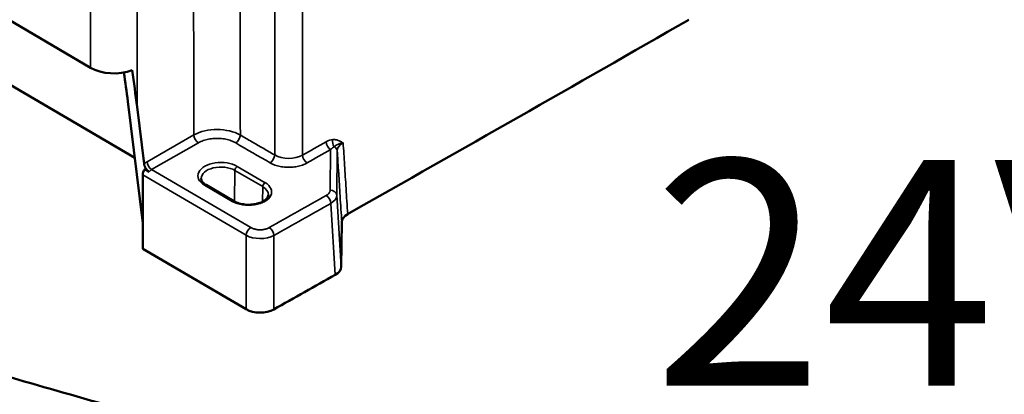
# Model space of a CAD drawing. Units: millimetres. Extents: x 4575 to 6468, y 1847 to 2892.
# Drawn here: x 5284 to 5433, y 2239 to 2296 of the extents above; entities that cross this region are included whole.
import ezdxf

# ---------------------------------------------------------------- set-up
doc = ezdxf.new("R2010")
doc.units = ezdxf.units.MM
doc.header["$LTSCALE"] = 5
doc.layers.add('Sichtbar (ISO)', color=7, linetype='Continuous', lineweight=50)
doc.layers.add('Sichtbar schmal (ISO)', color=7, linetype='Continuous', lineweight=35)
doc.styles.get("Standard").update_dxf_attribs({"font": 'ARIALUNI.TTF'})

msp = doc.modelspace()

# ---------------------------------------------------------------- linework, layer by layer
at = {"layer": 'Sichtbar (ISO)'}
for p, q in [((5294.59, 2288.23), (5233.41, 2324)), ((5301.29, 2274.59), (5243.34, 2308.48)), ((5300.24, 2283.09), (5302.52, 2264.66)), ((5301.64, 2282.29), (5302.71, 2273.64)), ((5303.48, 2272.44), (5302.81, 2272.83)), ((5302.51, 2260.78), (5302.52, 2271.99)), ((5312.13, 2270.46), (5316.35, 2267.99)), ((5332.63, 2258.07), (5332.71, 2264.83)), ((5302.51, 2260.78), (5318.18, 2251.62))]:
    msp.add_line(p, q, dxfattribs=at)
at = {"layer": 'Sichtbar (ISO)', "extrusion": (0, 0, -1)}
for centre, major_axis, ratio, start_param, end_param in [((-1545.31, 6327.51), (9879.44, 69.42), 0.57727, 0.797325, 0.804651), ((5298.14, 2290.26), (5, 0), 0.578934, 0.986725, 2.36125), ((5298.14, 2284.26), (-3.83, 28.79), 0.111154, 1.460808, 1.65434), ((5298.14, 2284.28), (2.3, -17.27), 0.111154, 4.539647, 4.795933), ((5303.23, 2272.35), (-0.463, -0.887), 0.610405, 0.863808, 1.800207), ((5335.71, 2264.82), (3, 0), 0.576643, 3.14751, 3.936523), ((5329.63, 2258.08), (3, 0), 0.576705, 0.005807, 0.796), ((-1658.65, 6393.54), (10010.11, 0), 0.57735, 0.797733, 0.799034), ((5320.31, 2252.84), (3, 0), 0.578922, 0.800448, 2.36128)]:
    msp.add_ellipse(centre, major_axis=major_axis, ratio=ratio, start_param=start_param, end_param=end_param, dxfattribs=at)
at = {"layer": 'Sichtbar (ISO)'}
for points, knots in [([(5840.19, 2201.42), (5836.6, 2199.92), (5832.92, 2198.72), (5825.55, 2196.92), (5821.88, 2196.29), (5814.33, 2195.5), (5810.45, 2195.35), (5802.29, 2195.49), (5797.99, 2195.82), (5788.71, 2197.02), (5783.71, 2197.96), (5772.67, 2200.61), (5766.59, 2202.43), (5756.61, 2205.93), (5752.76, 2207.41), (5744.45, 2210.83), (5739.98, 2212.82), (5730.24, 2217.46), (5724.97, 2220.15), (5713.4, 2226.44), (5707.1, 2230.11), (5693.16, 2238.7), (5685.52, 2243.72), (5668.57, 2255.5), (5659.27, 2262.38), (5638.68, 2278.45), (5627.48, 2287.78), (5605.85, 2306.73), (5595.42, 2316.36), (5575.76, 2335.34), (5566.53, 2344.68), (5549.53, 2362.62), (5541.71, 2371.27), (5526.98, 2388.18), (5520.08, 2396.45), (5506.74, 2412.88), (5500.31, 2421.04), (5487.49, 2437.5), (5481.07, 2445.89), (5471.32, 2458.29), (5468.05, 2462.39), (5459.89, 2472.36), (5454.97, 2478.12), (5446.78, 2487.04), (5443.54, 2490.4), (5437.53, 2496.22), (5434.77, 2498.74), (5429.47, 2503.23), (5426.93, 2505.23), (5421.95, 2508.82), (5419.52, 2510.43), (5414.67, 2513.29), (5412.25, 2514.54), (5407.64, 2516.56), (5405.44, 2517.35), (5401.42, 2518.41), (5399.58, 2518.75), (5396.33, 2519), (5394.9, 2518.99), (5391.25, 2518.58), (5389.04, 2517.96), (5385.51, 2516.06), (5384.11, 2515.01), (5381.74, 2512.53), (5380.73, 2511.15), (5379.03, 2508.05), (5378.33, 2506.33), (5377.33, 2502.94), (5376.98, 2501.32), (5376.71, 2499.6)], [4.020402, 4.020402, 4.020402, 4.020402, 5.571477, 5.571477, 7.033504, 7.033504, 8.505526, 8.505526, 10.068327, 10.068327, 11.813232, 11.813232, 13.861725, 13.861725, 15.128814, 15.128814, 16.579583, 16.579583, 18.270588, 18.270588, 20.279616, 20.279616, 22.714694, 22.714694, 25.724323, 25.724323, 29.498965, 29.498965, 33.296329, 33.296329, 37.093693, 37.093693, 40.891057, 40.891057, 44.688421, 44.688421, 48.485786, 48.485786, 52.28315, 52.28315, 54.181832, 54.181832, 57.000267, 57.000267, 58.828981, 58.828981, 60.362195, 60.362195, 61.748811, 61.748811, 63.056379, 63.056379, 64.356483, 64.356483, 65.556657, 65.556657, 66.571272, 66.571272, 67.373485, 67.373485, 68.649581, 68.649581, 69.599209, 69.599209, 70.487973, 70.487973, 71.384754, 71.384754, 72.107694, 72.107694, 72.107694, 72.107694]), ([(5715.51, 2296.61), (5712.51, 2295.41), (5709.46, 2294.44), (5703.42, 2293.03), (5700.41, 2292.57), (5694.51, 2292.1), (5691.62, 2292.08), (5685.79, 2292.42), (5682.86, 2292.78), (5676.82, 2293.91), (5673.71, 2294.7), (5667.14, 2296.76), (5663.67, 2298.08), (5656.1, 2301.41), (5652, 2303.52), (5642.71, 2308.87), (5637.52, 2312.28), (5628.72, 2318.65), (5625.11, 2321.43), (5616.92, 2328.07), (5612.34, 2332.01), (5601.54, 2341.78), (5595.31, 2347.76), (5581.92, 2361.17), (5574.75, 2368.68), (5553.22, 2391.77), (5538.83, 2407.93), (5517.28, 2431.46), (5510.11, 2439.18), (5495.8, 2454.08), (5488.67, 2461.25), (5474.46, 2474.74), (5467.4, 2481.05), (5454.54, 2491.53), (5448.74, 2495.88), (5439.18, 2502.25), (5435.42, 2504.55), (5429.03, 2508.08), (5426.41, 2509.42), (5419.41, 2512.68), (5415.03, 2514.4), (5409.11, 2516.24), (5407.61, 2516.67), (5406.11, 2517.06)], [3.864975, 3.864975, 3.864975, 3.864975, 5.046049, 5.046049, 6.200407, 6.200407, 7.306441, 7.306441, 8.42438, 8.42438, 9.612014, 9.612014, 10.939817, 10.939817, 12.511113, 12.511113, 14.50206, 14.50206, 15.88394, 15.88394, 17.632773, 17.632773, 20.004957, 20.004957, 22.723786, 22.723786, 28.161443, 28.161443, 30.880272, 30.880272, 33.5991, 33.5991, 36.317929, 36.317929, 38.580622, 38.580622, 40.048916, 40.048916, 41.068761, 41.068761, 42.763877, 42.763877, 43.335891, 43.335891, 43.335891, 43.335891]), ([(5844.78, 2193.6), (5841.12, 2192.01), (5837.34, 2190.68), (5829.42, 2188.52), (5825.27, 2187.71), (5816.75, 2186.64), (5812.37, 2186.39), (5803.22, 2186.41), (5798.43, 2186.73), (5788.2, 2187.97), (5782.73, 2188.97), (5770.77, 2191.79), (5764.25, 2193.72), (5753.64, 2197.43), (5749.58, 2198.98), (5740.85, 2202.58), (5736.18, 2204.66), (5726.06, 2209.48), (5720.6, 2212.28), (5708.67, 2218.78), (5702.2, 2222.55), (5687.94, 2231.36), (5680.15, 2236.49), (5662.91, 2248.48), (5653.49, 2255.47), (5632.66, 2271.75), (5621.35, 2281.17), (5599.52, 2300.32), (5589, 2310.04), (5569.16, 2329.21), (5559.85, 2338.64), (5542.69, 2356.76), (5534.8, 2365.5), (5519.93, 2382.58), (5512.96, 2390.93), (5499.53, 2407.49), (5493.06, 2415.7), (5480.2, 2432.22), (5473.77, 2440.61), (5464.1, 2452.92), (5460.86, 2456.97), (5453.18, 2466.34), (5448.73, 2471.57), (5441.29, 2479.74), (5438.32, 2482.86), (5432.86, 2488.25), (5430.38, 2490.57), (5425.67, 2494.69), (5423.45, 2496.52), (5419.14, 2499.79), (5417.06, 2501.26), (5412.99, 2503.87), (5411, 2505.02), (5407.28, 2506.92), (5405.54, 2507.69), (5402.39, 2508.84), (5400.98, 2509.26), (5397.28, 2510.03), (5395.24, 2510.07), (5392, 2509.44), (5390.77, 2508.83), (5388.78, 2506.94), (5387.95, 2505.8), (5386.81, 2503.21), (5386.42, 2502.07), (5386.01, 2500.38), (5385.92, 2499.98), (5385.84, 2499.57)], [3.875785, 3.875785, 3.875785, 3.875785, 5.298897, 5.298897, 6.798886, 6.798886, 8.322537, 8.322537, 9.941166, 9.941166, 11.740099, 11.740099, 13.836961, 13.836961, 15.124038, 15.124038, 16.591748, 16.591748, 18.296139, 18.296139, 20.314429, 20.314429, 22.754037, 22.754037, 25.76301, 25.76301, 29.532431, 29.532431, 33.329795, 33.329795, 37.127159, 37.127159, 40.924523, 40.924523, 44.721888, 44.721888, 48.519252, 48.519252, 52.316616, 52.316616, 54.215298, 54.215298, 56.826, 56.826, 58.568215, 58.568215, 60.023037, 60.023037, 61.330934, 61.330934, 62.559734, 62.559734, 63.760295, 63.760295, 64.877591, 64.877591, 65.879985, 65.879985, 67.681595, 67.681595, 69.454974, 69.454974, 70.820855, 70.820855, 71.628769, 71.628769, 71.862881, 71.862881, 71.862881, 71.862881]), ([(5302.71, 2273.64), (5302.72, 2273.53), (5302.76, 2273.41), (5302.85, 2273.18), (5302.91, 2273.06), (5303.06, 2272.83), (5303.15, 2272.72), (5303.32, 2272.55), (5303.4, 2272.49), (5303.48, 2272.44)], [0.000001, 0.000001, 0.000001, 0.000001, 0.0405402, 0.0405402, 0.0814386, 0.0814386, 0.1219337, 0.1219337, 0.1576252, 0.1576252, 0.1576252, 0.1576252]), ([(5312.13, 2270.46), (5312.03, 2270.52), (5311.93, 2270.58), (5311.76, 2270.72), (5311.69, 2270.79), (5311.57, 2270.92), (5311.52, 2270.99), (5311.45, 2271.12), (5311.42, 2271.19), (5311.39, 2271.31), (5311.38, 2271.37), (5311.38, 2271.43)], [1.5707963, 1.5707963, 1.5707963, 1.5707963, 1.7241293, 1.7241293, 1.8774623, 1.8774623, 2.0307953, 2.0307953, 2.1841283, 2.1841283, 2.3374614, 2.3374614, 2.3374614, 2.3374614]), ([(5321.57, 2268.96), (5321.57, 2268.78), (5321.49, 2268.59), (5321.18, 2268.24), (5321.01, 2268.11), (5320.6, 2267.87), (5320.36, 2267.76), (5319.82, 2267.6), (5319.52, 2267.53), (5318.9, 2267.46), (5318.57, 2267.45), (5317.93, 2267.49), (5317.62, 2267.54), (5317.04, 2267.68), (5316.77, 2267.78), (5316.48, 2267.92), (5316.41, 2267.96), (5316.35, 2267.99)], [5.50374, 5.50374, 5.50374, 5.50374, 5.973788, 5.973788, 6.275501, 6.275501, 6.567707, 6.567707, 6.864723, 6.864723, 7.165583, 7.165583, 7.466993, 7.466993, 7.765471, 7.765471, 7.853982, 7.853982, 7.853982, 7.853982]), ([(5262.1, 2247.27), (5265.56, 2246.21), (5269.17, 2245.14), (5282.96, 2241.1), (5293.84, 2238.05), (5318.91, 2230.74), (5333.24, 2226.41), (5362.04, 2217.36), (5376.5, 2212.65), (5405.17, 2202.93), (5419.38, 2197.92), (5447.14, 2187.7), (5460.7, 2182.48), (5486.78, 2171.93), (5499.31, 2166.6), (5522.93, 2155.89), (5534.04, 2150.51), (5548.79, 2142.76), (5553.17, 2140.38), (5564.36, 2134), (5570.83, 2130.02), (5581.05, 2123.1), (5585.08, 2120.15), (5591.69, 2114.83), (5594.4, 2112.45), (5598.92, 2108.05), (5600.81, 2106.04), (5603.95, 2102.24), (5605.26, 2100.47), (5607.41, 2097.11), (5608.29, 2095.53), (5610.32, 2091.11), (5611.17, 2088.23), (5611.7, 2083), (5611.58, 2080.67), (5610.6, 2076.28), (5609.79, 2074.22), (5607.48, 2070.14), (5605.93, 2068.14), (5601.86, 2064.04), (5599.22, 2061.98), (5592.49, 2057.72), (5588.2, 2055.56), (5580.51, 2052.43), (5577.58, 2051.36), (5571.73, 2049.48), (5568.85, 2048.65), (5563.32, 2047.24), (5560.7, 2046.65), (5553.48, 2045.21), (5548.76, 2044.48), (5540.41, 2043.62), (5536.84, 2043.37), (5530.37, 2043.18), (5527.49, 2043.18), (5523.3, 2043.32), (5522, 2043.38), (5520.7, 2043.47)], [14.239176, 14.239176, 14.239176, 14.239176, 15.333858, 15.333858, 18.309439, 18.309439, 22.115421, 22.115421, 25.921403, 25.921403, 29.727386, 29.727386, 33.533368, 33.533368, 37.339351, 37.339351, 41.145333, 41.145333, 42.842258, 42.842258, 45.691937, 45.691937, 47.828866, 47.828866, 49.564106, 49.564106, 51.039246, 51.039246, 52.326241, 52.326241, 53.460203, 53.460203, 55.459764, 55.459764, 57.050479, 57.050479, 58.526219, 58.526219, 60.120181, 60.120181, 61.992129, 61.992129, 64.207055, 64.207055, 65.433287, 65.433287, 66.519608, 66.519608, 67.442251, 67.442251, 69.000136, 69.000136, 70.12637, 70.12637, 71.017142, 71.017142, 71.415834, 71.415834, 71.415834, 71.415834])]:
    msp.add_open_spline(points, degree=3, knots=knots, dxfattribs=at)
at = {"layer": 'Sichtbar schmal (ISO)'}
for p, q in [((5294.59, 2302.15), (5294.59, 2288.23)), ((5301.65, 2302.13), (5301.64, 2282.29)), ((5310.27, 2278.04), (5303.16, 2273.98)), ((5310.97, 2276.85), (5303.86, 2272.8)), ((5331.02, 2275.81), (5330.95, 2269.67)), ((5332.02, 2275.62), (5331.95, 2268.89)), ((5318.9, 2264.01), (5303.86, 2272.8)), ((5316.42, 2267.95), (5316.5, 2272.66)), ((5320.71, 2270.2), (5316.5, 2272.66)), ((5321.07, 2270.8), (5316.85, 2273.27)), ((5318.19, 2262.83), (5302.52, 2271.99)), ((5311.88, 2270.43), (5316.1, 2267.97)), ((5320.71, 2270.2), (5320.68, 2267.92)), ((5332.63, 2258.07), (5331.95, 2268.89)), ((5331.73, 2256.84), (5331.04, 2267.67)), ((5318.18, 2251.62), (5318.19, 2262.83)), ((5322.4, 2251.59), (5322.41, 2262.81))]:
    msp.add_line(p, q, dxfattribs=at)
at = {"layer": 'Sichtbar schmal (ISO)', "extrusion": (0, 0, -1)}
for centre, major_axis, ratio, start_param, end_param in [((5313.78, 2276.02), (5, 0), 0.566592, 3.934869, 5.499107), ((5310.97, 2277.67), (-0.495, 0.869), 0.573649, 3.923816, 5.442252), ((5316.61, 2277.66), (0.502, 0.865), 0.578741, 0.833131, 2.354986), ((5330.31, 2275.25), (-1.77, -1.87), 0.535275, 2.090109, 2.637078), ((5332.07, 2276.97), (-0.042, 0.999), 0.745521, 3.977214, 5.125032), ((5905.16, 2589.25), (2390.31, -1298.24), 0.20609, 1.704295, 1.706531), ((4784.51, 2575.1), (2340.92, 1246.04), 0.19811, 1.441548, 1.443104), ((5331.02, 2276.63), (-0.492, 0.87), 0.571481, 3.921985, 5.444196), ((5331.02, 2274.91), (-0.91, -1.42), 0.318527, 2.036234, 2.587817), ((5331.02, 2275.58), (1, -0.011), 0.81648, 5.255351, 6.221789), ((5335.03, 2275.57), (3.01, -0.07), 0.580642, 3.134462, 3.922389), ((5321.83, 2274.63), (0.501, 0.865), 0.57843, 0.832613, 2.355257), ((5324.66, 2276.27), (3, 0), 0.597985, 0.797206, 2.357078), ((5327.45, 2274.61), (-0.492, 0.871), 0.571268, 3.921806, 5.444503), ((5303.39, 2271.52), (0.73, 2.62), 0.616463, 5.461561, 5.72506), ((5303.86, 2273.62), (-0.495, 0.869), 0.573649, 3.923816, 5.442253), ((5303.94, 2271.94), (0.416, 0.912), 0.637463, 4.976623, 5.558958), ((5314.37, 2271.85), (-3.49, 0), 0.57735, 5.504177, 8.64577), ((5314.37, 2271.45), (-2.99, 0), 0.57735, 6.270842, 8.64577), ((5316.85, 2272.86), (-0.252, -0.432), 0.581028, 0.799636, 2.352979), ((5311.88, 2270.03), (0.252, 0.432), 0.581028, 5.494572, 6.283185), ((5318.58, 2269.39), (3.49, 0), 0.57735, 5.504177, 8.64577), ((5321.07, 2270.39), (-0.252, -0.432), 0.581028, 0.799636, 2.352979), ((5318.58, 2268.98), (2.99, 0), 0.57735, 5.504177, 6.295528), ((5330.95, 2268.85), (1, -0.011), 0.81648, 4.703352, 6.221789), ((-1658.65, 6404.97), (-10008.43, 0), 0.57735, 3.939354, 3.940558), ((5330.35, 2268.04), (0.491, -0.871), 0.570169, 3.920885, 5.439322), ((5328.95, 2268.86), (3, 0.06), 0.571215, 0.018845, 0.809621), ((5316.1, 2267.56), (0.252, 0.432), 0.581028, 5.494572, 6.283185), ((-1658.65, 6404.2), (-10009.42, 0), 0.57735, 3.939354, 3.940558), ((5318.9, 2263.19), (-0.505, -0.863), 0.581028, 0.834543, 2.352979), ((5321.71, 2263.18), (0.49, -0.872), 0.569464, 3.920298, 5.438735), ((5320.32, 2264.01), (3, 0), 0.557824, 0.800173, 2.361089)]:
    msp.add_ellipse(centre, major_axis=major_axis, ratio=ratio, start_param=start_param, end_param=end_param, dxfattribs=at)
at = {"layer": 'Sichtbar schmal (ISO)'}
for points, knots in [([(5310.27, 2278.04), (5310.27, 2279.96), (5310.26, 2281.93), (5310.26, 2283.92), (5310.25, 2284.98), (5310.25, 2286.05), (5310.25, 2287.13), (5310.24, 2289.79), (5310.24, 2292.49), (5310.23, 2295.3), (5310.23, 2295.75), (5310.23, 2296.2), (5310.23, 2296.66), (5310.22, 2299.96), (5310.21, 2303.42), (5310.2, 2307)], [0, 0, 0, 0, 0.217211, 0.217211, 0.217211, 0.333333, 0.333333, 0.333333, 0.620419, 0.620419, 0.620419, 0.666667, 0.666667, 0.666667, 1, 1, 1, 1]), ([(5317.32, 2278.02), (5317.31, 2280.98), (5317.31, 2284.02), (5317.3, 2287.11), (5317.29, 2290.2), (5317.29, 2293.34), (5317.28, 2296.63), (5317.28, 2299.93), (5317.27, 2303.38), (5317.26, 2306.96)], [0, 0, 0, 0, 0.333333, 0.333333, 0.333333, 0.666667, 0.666667, 0.666667, 1, 1, 1, 1]), ([(5322.54, 2303.87), (5322.54, 2301.66), (5322.54, 2299.41), (5322.54, 2297.12), (5322.54, 2294.84), (5322.54, 2292.52), (5322.54, 2290.15), (5322.54, 2287.77), (5322.54, 2285.34), (5322.54, 2282.82), (5322.54, 2280.29), (5322.54, 2277.68), (5322.54, 2275)], [0, 0, 0, 0, 0.25, 0.25, 0.25, 0.5, 0.5, 0.5, 0.75, 0.75, 0.75, 1, 1, 1, 1]), ([(5326.78, 2303.86), (5326.78, 2301.64), (5326.77, 2299.39), (5326.77, 2297.1), (5326.77, 2294.82), (5326.77, 2292.51), (5326.77, 2290.13), (5326.77, 2287.76), (5326.76, 2285.32), (5326.76, 2282.8), (5326.76, 2280.28), (5326.76, 2277.67), (5326.76, 2274.98)], [0, 0, 0, 0, 0.25, 0.25, 0.25, 0.5, 0.5, 0.5, 0.75, 0.75, 0.75, 1, 1, 1, 1]), ([(5316.61, 2276.84), (5316.5, 2276.9), (5316.39, 2276.96), (5316.28, 2277.01), (5316.16, 2277.07), (5316.04, 2277.12), (5315.91, 2277.16), (5315.79, 2277.21), (5315.66, 2277.25), (5315.53, 2277.29), (5315.39, 2277.32), (5315.26, 2277.36), (5315.12, 2277.39), (5314.98, 2277.41), (5314.83, 2277.44), (5314.69, 2277.46), (5314.55, 2277.48), (5314.4, 2277.49), (5314.25, 2277.5), (5314.11, 2277.51), (5313.96, 2277.52), (5313.81, 2277.52), (5313.66, 2277.52), (5313.51, 2277.52), (5313.37, 2277.51), (5313.22, 2277.5), (5313.07, 2277.48), (5312.93, 2277.47), (5312.78, 2277.45), (5312.64, 2277.42), (5312.5, 2277.4), (5312.36, 2277.37), (5312.22, 2277.34), (5312.09, 2277.3), (5311.95, 2277.27), (5311.82, 2277.22), (5311.69, 2277.18), (5311.56, 2277.13), (5311.44, 2277.08), (5311.32, 2277.03), (5311.2, 2276.97), (5311.08, 2276.92), (5310.97, 2276.85)], [0, 0, 0, 0, 0.071429, 0.071429, 0.071429, 0.142857, 0.142857, 0.142857, 0.214286, 0.214286, 0.214286, 0.285714, 0.285714, 0.285714, 0.357143, 0.357143, 0.357143, 0.428571, 0.428571, 0.428571, 0.5, 0.5, 0.5, 0.571429, 0.571429, 0.571429, 0.642857, 0.642857, 0.642857, 0.714286, 0.714286, 0.714286, 0.785714, 0.785714, 0.785714, 0.857143, 0.857143, 0.857143, 0.928571, 0.928571, 0.928571, 1, 1, 1, 1]), ([(5322.54, 2275), (5321.96, 2275.33), (5321.38, 2275.67), (5320.8, 2276.01), (5320.22, 2276.34), (5319.64, 2276.68), (5319.06, 2277.01), (5318.48, 2277.35), (5317.9, 2277.69), (5317.32, 2278.02)], [0, 0, 0, 0, 0.333333, 0.333333, 0.333333, 0.666667, 0.666667, 0.666667, 1, 1, 1, 1]), ([(5332.92, 2276.84), (5332.83, 2276.89), (5332.75, 2276.94), (5332.66, 2276.99), (5332.58, 2277.03), (5332.49, 2277.08), (5332.41, 2277.11), (5332.33, 2277.15), (5332.25, 2277.18), (5332.18, 2277.21), (5332.1, 2277.24), (5332.03, 2277.26), (5331.96, 2277.28), (5331.89, 2277.29), (5331.82, 2277.31), (5331.76, 2277.32), (5331.69, 2277.33), (5331.63, 2277.34), (5331.56, 2277.34), (5331.5, 2277.34), (5331.44, 2277.34), (5331.37, 2277.34)], [0, 0, 0, 0, 0.142857, 0.142857, 0.142857, 0.285714, 0.285714, 0.285714, 0.428571, 0.428571, 0.428571, 0.571429, 0.571429, 0.571429, 0.714286, 0.714286, 0.714286, 0.857143, 0.857143, 0.857143, 1, 1, 1, 1]), ([(5332.92, 2276.84), (5332.86, 2276.83), (5332.81, 2276.82), (5332.75, 2276.81), (5332.69, 2276.8), (5332.63, 2276.78), (5332.57, 2276.77), (5332.55, 2276.76), (5332.54, 2276.76), (5332.52, 2276.75), (5332.44, 2276.73), (5332.37, 2276.71), (5332.31, 2276.69), (5332.3, 2276.68), (5332.29, 2276.68), (5332.29, 2276.68), (5332.22, 2276.65), (5332.16, 2276.63), (5332.11, 2276.61), (5332.1, 2276.6), (5332.08, 2276.59), (5332.07, 2276.59), (5332.01, 2276.56), (5331.96, 2276.54), (5331.92, 2276.52), (5331.91, 2276.51), (5331.9, 2276.51), (5331.9, 2276.5), (5331.85, 2276.48), (5331.8, 2276.45), (5331.76, 2276.42), (5331.75, 2276.42), (5331.74, 2276.41), (5331.74, 2276.41), (5331.7, 2276.39), (5331.68, 2276.37), (5331.65, 2276.35), (5331.61, 2276.32), (5331.58, 2276.3), (5331.55, 2276.28)], [0, 0, 0, 0, 0.064004, 0.064004, 0.064004, 0.142857, 0.142857, 0.142857, 0.163747, 0.163747, 0.163747, 0.272704, 0.272704, 0.272704, 0.285714, 0.285714, 0.285714, 0.396883, 0.396883, 0.396883, 0.428571, 0.428571, 0.428571, 0.549039, 0.549039, 0.549039, 0.571429, 0.571429, 0.571429, 0.714286, 0.714286, 0.714286, 0.744625, 0.744625, 0.744625, 0.857143, 0.857143, 0.857143, 1, 1, 1, 1]), ([(5332.02, 2275.62), (5332.08, 2274.67), (5332.14, 2273.7), (5332.21, 2272.71), (5332.22, 2272.56), (5332.23, 2272.4), (5332.24, 2272.24), (5332.31, 2271.12), (5332.38, 2269.98), (5332.46, 2268.78), (5332.46, 2268.75), (5332.46, 2268.71), (5332.46, 2268.68), (5332.54, 2267.45), (5332.62, 2266.16), (5332.71, 2264.83)], [0, 0, 0, 0, 0.287747, 0.287747, 0.287747, 0.333333, 0.333333, 0.333333, 0.657102, 0.657102, 0.657102, 0.666667, 0.666667, 0.666667, 1, 1, 1, 1]), ([(5332.92, 2276.84), (5332.99, 2275.75), (5333.06, 2274.62), (5333.14, 2273.46), (5333.21, 2272.31), (5333.28, 2271.13), (5333.36, 2269.9), (5333.44, 2268.67), (5333.52, 2267.39), (5333.61, 2266.06)], [0, 0, 0, 0, 0.333333, 0.333333, 0.333333, 0.666667, 0.666667, 0.666667, 1, 1, 1, 1]), ([(5327.45, 2273.79), (5327.34, 2273.73), (5327.23, 2273.67), (5327.11, 2273.62), (5327, 2273.57), (5326.88, 2273.52), (5326.75, 2273.48), (5326.63, 2273.43), (5326.5, 2273.39), (5326.37, 2273.36), (5326.23, 2273.32), (5326.1, 2273.29), (5325.96, 2273.26), (5325.82, 2273.23), (5325.68, 2273.21), (5325.54, 2273.19), (5325.39, 2273.17), (5325.25, 2273.16), (5325.1, 2273.15), (5324.96, 2273.14), (5324.81, 2273.13), (5324.66, 2273.13), (5324.52, 2273.13), (5324.37, 2273.14), (5324.22, 2273.15), (5324.08, 2273.16), (5323.93, 2273.17), (5323.79, 2273.19), (5323.65, 2273.21), (5323.51, 2273.23), (5323.37, 2273.26), (5323.23, 2273.29), (5323.09, 2273.32), (5322.96, 2273.35), (5322.83, 2273.39), (5322.69, 2273.43), (5322.56, 2273.48), (5322.43, 2273.52), (5322.3, 2273.58), (5322.18, 2273.63), (5322.06, 2273.69), (5321.94, 2273.75), (5321.83, 2273.81)], [0, 0, 0, 0, 0.071429, 0.071429, 0.071429, 0.142857, 0.142857, 0.142857, 0.214286, 0.214286, 0.214286, 0.285714, 0.285714, 0.285714, 0.357143, 0.357143, 0.357143, 0.428571, 0.428571, 0.428571, 0.5, 0.5, 0.5, 0.571429, 0.571429, 0.571429, 0.642857, 0.642857, 0.642857, 0.714286, 0.714286, 0.714286, 0.785714, 0.785714, 0.785714, 0.857143, 0.857143, 0.857143, 0.928571, 0.928571, 0.928571, 1, 1, 1, 1]), ([(5330.95, 2269.67), (5330.95, 2269.62), (5330.94, 2269.58), (5330.94, 2269.54), (5330.93, 2269.5), (5330.91, 2269.46), (5330.9, 2269.42), (5330.88, 2269.38), (5330.86, 2269.34), (5330.84, 2269.3), (5330.81, 2269.26), (5330.79, 2269.22), (5330.76, 2269.18), (5330.72, 2269.14), (5330.69, 2269.1), (5330.65, 2269.07), (5330.61, 2269.03), (5330.56, 2268.99), (5330.51, 2268.96), (5330.46, 2268.92), (5330.41, 2268.88), (5330.35, 2268.85)], [0, 0, 0, 0, 0.1428571, 0.1428571, 0.1428571, 0.2857143, 0.2857143, 0.2857143, 0.4285714, 0.4285714, 0.4285714, 0.5714286, 0.5714286, 0.5714286, 0.7142857, 0.7142857, 0.7142857, 0.8571429, 0.8571429, 0.8571429, 1, 1, 1, 1]), ([(5321.71, 2263.99), (5321.65, 2263.96), (5321.59, 2263.93), (5321.53, 2263.9), (5321.46, 2263.87), (5321.4, 2263.85), (5321.33, 2263.83), (5321.26, 2263.8), (5321.19, 2263.78), (5321.12, 2263.76), (5321.05, 2263.74), (5320.97, 2263.73), (5320.9, 2263.72), (5320.82, 2263.7), (5320.75, 2263.69), (5320.67, 2263.68), (5320.59, 2263.68), (5320.51, 2263.67), (5320.43, 2263.67), (5320.35, 2263.67), (5320.28, 2263.67), (5320.2, 2263.67), (5320.12, 2263.67), (5320.04, 2263.68), (5319.96, 2263.68), (5319.88, 2263.69), (5319.81, 2263.7), (5319.73, 2263.72), (5319.66, 2263.73), (5319.58, 2263.75), (5319.51, 2263.76), (5319.44, 2263.78), (5319.37, 2263.8), (5319.3, 2263.83), (5319.23, 2263.85), (5319.16, 2263.88), (5319.09, 2263.91), (5319.02, 2263.94), (5318.96, 2263.97), (5318.9, 2264.01)], [0, 0, 0, 0, 0.0769231, 0.0769231, 0.0769231, 0.1538462, 0.1538462, 0.1538462, 0.2307692, 0.2307692, 0.2307692, 0.3076923, 0.3076923, 0.3076923, 0.3846154, 0.3846154, 0.3846154, 0.4615385, 0.4615385, 0.4615385, 0.5384615, 0.5384615, 0.5384615, 0.6153846, 0.6153846, 0.6153846, 0.6923077, 0.6923077, 0.6923077, 0.7692308, 0.7692308, 0.7692308, 0.8461538, 0.8461538, 0.8461538, 0.9230769, 0.9230769, 0.9230769, 1, 1, 1, 1])]:
    msp.add_open_spline(points, degree=3, knots=knots, dxfattribs=at)
msp.add_open_spline([(5330.32, 2277), (5329.13, 2276.33), (5327.94, 2275.65), (5326.76, 2274.98)], degree=3, dxfattribs=at)

# ---------------------------------------------------------------- texts
msp.add_text('24V DC ', height=34.203).set_placement((5379.95, 2240.04))

doc.saveas('drawing.dxf')
